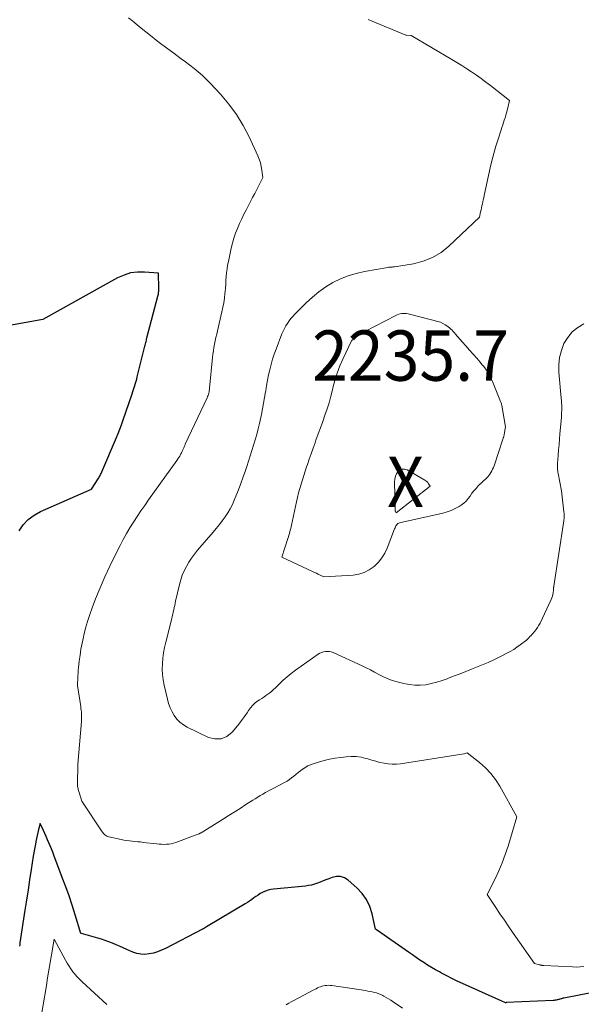
# Model space of a CAD drawing. Units: feet. Extents: x 1146672 to 1151672, y 7068870 to 7074867.
# Drawn here: x 1148560 to 1148672, y 7069760 to 7069956 of the extents above; entities that cross this region are included whole.
import ezdxf
from ezdxf.enums import TextEntityAlignment as Align

# ---------------------------------------------------------------- set-up
doc = ezdxf.new("R2010")
doc.units = ezdxf.units.FT
doc.header["$MEASUREMENT"] = 0
for name, color, linetype, lineweight in [('Level 44', 7, 'Continuous', 0), ('Level 45', 7, 'Continuous', 0), ('Level 46', 7, 'Continuous', 0)]:
    doc.layers.add(name, color=color, linetype=linetype, lineweight=lineweight)
doc.styles.add('Style-ENGINEERING', font='ENGINEERING.shx')

msp = doc.modelspace()

# ---------------------------------------------------------------- linework, layer by layer
at = {"layer": 'Level 44', "color": 32, "linetype": 'Continuous', "lineweight": 30, "elevation": 2230, "flags": 128}
for points in [[(1148559.67, 7069854.11), (1148560.51, 7069855.31), (1148561.49, 7069856.38), (1148562.65, 7069857.24), (1148563.94, 7069857.97), (1148574.08, 7069862.39), (1148575.4, 7069864.46), (1148575.51, 7069864.62), (1148575.61, 7069864.79), (1148575.71, 7069864.96), (1148575.81, 7069865.13), (1148575.9, 7069865.3), (1148575.99, 7069865.48), (1148576.07, 7069865.65), (1148576.15, 7069865.83), (1148579.03, 7069872.64), (1148579.38, 7069873.47), (1148579.71, 7069874.31), (1148580.02, 7069875.15), (1148580.33, 7069876), (1148582.18, 7069881.35), (1148582.32, 7069881.77), (1148582.45, 7069882.18), (1148582.59, 7069882.6), (1148582.72, 7069883.02), (1148582.84, 7069883.44), (1148582.96, 7069883.86), (1148583.07, 7069884.28), (1148583.18, 7069884.71), (1148584.64, 7069890.56), (1148584.7, 7069890.8), (1148584.76, 7069891.04), (1148584.82, 7069891.27), (1148584.87, 7069891.51), (1148584.93, 7069891.75), (1148584.99, 7069891.99), (1148585.05, 7069892.22), (1148585.11, 7069892.46), (1148587.29, 7069900.78), (1148587.34, 7069900.96), (1148587.38, 7069901.15), (1148587.41, 7069901.33), (1148587.44, 7069901.52), (1148587.46, 7069901.71), (1148587.48, 7069901.9), (1148587.49, 7069902.09), (1148587.49, 7069902.28), (1148587.43, 7069905.33), (1148584.6, 7069905.55), (1148583.21, 7069905.53), (1148581.85, 7069905.36), (1148580.55, 7069904.95), (1148579.28, 7069904.39), (1148564.41, 7069896.12), (1148554.36, 7069894.32)], [(1148675.86, 7069762.73), (1148668.02, 7069761.22), (1148667.86, 7069761.18), (1148667.71, 7069761.15), (1148667.56, 7069761.1), (1148667.4, 7069761.06), (1148667.25, 7069761.01), (1148667.1, 7069760.97), (1148666.95, 7069760.92), (1148666.79, 7069760.88), (1148666.71, 7069760.86), (1148666.52, 7069760.81), (1148666.33, 7069760.78), (1148666.13, 7069760.75), (1148665.93, 7069760.74), (1148656.56, 7069760.32), (1148656.55, 7069760.31), (1148656.53, 7069760.31), (1148656.52, 7069760.31), (1148656.5, 7069760.31), (1148656.4, 7069760.31), (1148656.3, 7069760.33), (1148655.7, 7069760.58), (1148647.86, 7069764.13), (1148646.81, 7069764.61), (1148645.76, 7069765.12), (1148644.73, 7069765.64), (1148643.71, 7069766.18), (1148643.27, 7069766.42), (1148642.47, 7069766.86), (1148641.69, 7069767.32), (1148640.92, 7069767.79), (1148640.16, 7069768.28), (1148639.41, 7069768.79), (1148638.65, 7069769.29), (1148637.91, 7069769.81), (1148637.16, 7069770.32), (1148630.99, 7069774.64), (1148630.97, 7069774.66), (1148630.95, 7069774.67), (1148630.93, 7069774.68), (1148630.91, 7069774.69), (1148630.84, 7069774.74), (1148630.82, 7069774.75), (1148630.8, 7069774.76), (1148630.78, 7069774.78), (1148630.76, 7069774.79), (1148630.55, 7069774.92), (1148629.89, 7069778), (1148629.42, 7069779.46), (1148628.79, 7069780.83), (1148627.9, 7069782.04), (1148626.85, 7069783.16), (1148625.14, 7069784.65), (1148624.39, 7069785.11), (1148623.61, 7069785.38), (1148622.78, 7069785.38), (1148621.92, 7069785.21), (1148621.28, 7069784.96), (1148620.71, 7069784.73), (1148620.14, 7069784.51), (1148619.58, 7069784.29), (1148619.01, 7069784.06), (1148618.44, 7069783.86), (1148617.86, 7069783.7), (1148617.26, 7069783.58), (1148616.66, 7069783.5), (1148610.3, 7069782.9), (1148609.75, 7069782.82), (1148609.21, 7069782.69), (1148608.69, 7069782.5), (1148608.18, 7069782.27), (1148608.1, 7069782.23), (1148607.65, 7069781.98), (1148607.21, 7069781.71), (1148606.78, 7069781.42), (1148606.36, 7069781.12), (1148605.95, 7069780.81), (1148605.53, 7069780.51), (1148605.09, 7069780.23), (1148604.65, 7069779.96), (1148596.96, 7069775.4), (1148596.76, 7069775.26), (1148596.64, 7069775.18), (1148596.58, 7069775.15), (1148596.5, 7069775.1), (1148596.48, 7069775.09), (1148596.46, 7069775.08), (1148596.44, 7069775.07), (1148596.42, 7069775.06), (1148596.35, 7069775.02), (1148596.29, 7069774.99), (1148596.24, 7069774.96), (1148596.18, 7069774.93), (1148596.13, 7069774.91), (1148588.81, 7069771.1), (1148588.03, 7069770.74), (1148587.23, 7069770.42), (1148586.41, 7069770.18), (1148585.57, 7069769.99), (1148584.72, 7069769.91), (1148583.89, 7069769.93), (1148583.08, 7069770.1), (1148582.27, 7069770.37), (1148581.09, 7069770.89), (1148580.38, 7069771.2), (1148579.67, 7069771.51), (1148578.96, 7069771.82), (1148578.25, 7069772.13), (1148577.53, 7069772.42), (1148576.81, 7069772.7), (1148576.07, 7069772.94), (1148575.33, 7069773.16), (1148572.1, 7069774.04), (1148572.09, 7069774.04), (1148572.07, 7069774.05), (1148572.05, 7069774.05), (1148572.04, 7069774.05), (1148571.94, 7069774.04), (1148570.81, 7069777.79), (1148570.22, 7069779.66), (1148569.61, 7069781.52), (1148568.96, 7069783.37), (1148568.28, 7069785.21), (1148566.6, 7069789.63), (1148566.36, 7069790.25), (1148566.11, 7069790.87), (1148565.86, 7069791.48), (1148565.61, 7069792.1), (1148565.35, 7069792.71), (1148565.09, 7069793.32), (1148564.81, 7069793.92), (1148564.52, 7069794.52), (1148563.84, 7069795.93), (1148563.53, 7069794.75), (1148563.39, 7069794.16), (1148563.25, 7069793.56), (1148563.13, 7069792.96), (1148563.01, 7069792.37), (1148562.98, 7069792.19), (1148562.85, 7069791.5), (1148562.73, 7069790.81), (1148562.62, 7069790.11), (1148562.51, 7069789.42), (1148562.09, 7069786.77), (1148561.78, 7069784.75), (1148561.47, 7069782.73), (1148561.16, 7069780.71), (1148560.84, 7069778.69), (1148559.85, 7069772.18), (1148559.84, 7069772.16), (1148559.84, 7069772.13), (1148559.83, 7069772.11), (1148559.83, 7069772.09), (1148559.81, 7069771.99), (1148559.81, 7069771.97), (1148559.81, 7069771.95), (1148559.8, 7069771.92), (1148559.8, 7069771.9), (1148559.74, 7069771.57)]]:
    msp.add_lwpolyline(points, dxfattribs=at)
at = {"layer": 'Level 45', "color": 32, "linetype": 'Continuous', "lineweight": 0, "flags": 128}
for points, elevation in [([(1148671.99, 7069767.5), (1148671.26, 7069767.42), (1148670.52, 7069767.4), (1148669.78, 7069767.41), (1148664.05, 7069767.7), (1148663.94, 7069767.71), (1148663.84, 7069767.72), (1148663.73, 7069767.73), (1148663.62, 7069767.74), (1148663.51, 7069767.76), (1148663.41, 7069767.78), (1148663.3, 7069767.8), (1148663.19, 7069767.82), (1148662.16, 7069768.08), (1148657.95, 7069774.15), (1148657.07, 7069775.41), (1148656.2, 7069776.69), (1148655.33, 7069777.96), (1148654.47, 7069779.24), (1148652.75, 7069781.8), (1148654.34, 7069784.92), (1148655.09, 7069786.5), (1148655.78, 7069788.1), (1148656.39, 7069789.74), (1148656.94, 7069791.4), (1148658.7, 7069797.28), (1148655.28, 7069803.34), (1148654.44, 7069804.65), (1148653.5, 7069805.88), (1148652.43, 7069806.99), (1148651.26, 7069808.02), (1148648.78, 7069809.96), (1148648.22, 7069809.78), (1148648.14, 7069809.76), (1148635.56, 7069807.79), (1148634.73, 7069807.71), (1148633.9, 7069807.69), (1148633.08, 7069807.76), (1148632.26, 7069807.89), (1148631.44, 7069808.08), (1148630.63, 7069808.29), (1148629.82, 7069808.51), (1148629.01, 7069808.75), (1148628.67, 7069808.86), (1148627.69, 7069809.09), (1148626.71, 7069809.24), (1148625.71, 7069809.26), (1148624.71, 7069809.2), (1148623.68, 7069809.07), (1148622.56, 7069808.91), (1148621.44, 7069808.7), (1148620.34, 7069808.44), (1148619.24, 7069808.14), (1148618.2, 7069807.82), (1148617.64, 7069807.62), (1148617.11, 7069807.38), (1148616.6, 7069807.09), (1148616.12, 7069806.76), (1148616.06, 7069806.72), (1148615.62, 7069806.38), (1148615.18, 7069806.04), (1148614.75, 7069805.68), (1148614.33, 7069805.32), (1148613.89, 7069804.98), (1148613.45, 7069804.65), (1148612.98, 7069804.36), (1148612.49, 7069804.09), (1148610.21, 7069802.9), (1148609.69, 7069802.63), (1148609.17, 7069802.35), (1148608.66, 7069802.06), (1148608.15, 7069801.77), (1148607.64, 7069801.47), (1148607.14, 7069801.17), (1148606.64, 7069800.86), (1148606.14, 7069800.55), (1148604.8, 7069799.69), (1148603.63, 7069798.94), (1148602.46, 7069798.2), (1148601.29, 7069797.46), (1148600.12, 7069796.73), (1148595.87, 7069794.09), (1148595.83, 7069794.07), (1148595.78, 7069794.04), (1148595.73, 7069794.01), (1148595.69, 7069793.99), (1148595.64, 7069793.96), (1148595.59, 7069793.94), (1148595.54, 7069793.92), (1148595.49, 7069793.9), (1148594.87, 7069793.69), (1148590.84, 7069792.17), (1148590.38, 7069792.02), (1148589.92, 7069791.91), (1148589.45, 7069791.83), (1148588.98, 7069791.79), (1148588.5, 7069791.78), (1148588.02, 7069791.79), (1148587.54, 7069791.82), (1148587.06, 7069791.86), (1148584.39, 7069792.18), (1148583.84, 7069792.25), (1148583.28, 7069792.31), (1148582.73, 7069792.36), (1148582.17, 7069792.41), (1148581.62, 7069792.46), (1148581.06, 7069792.53), (1148580.51, 7069792.63), (1148579.97, 7069792.74), (1148577.52, 7069793.29), (1148577.31, 7069793.35), (1148577.11, 7069793.43), (1148576.93, 7069793.53), (1148576.76, 7069793.66), (1148576.6, 7069793.8), (1148576.44, 7069793.95), (1148576.31, 7069794.12), (1148576.18, 7069794.29), (1148572.14, 7069800.38), (1148571.61, 7069802.08), (1148571.55, 7069802.27), (1148571.49, 7069802.47), (1148571.44, 7069802.67), (1148571.4, 7069802.87), (1148571.36, 7069803.07), (1148571.33, 7069803.27), (1148571.32, 7069803.47), (1148571.31, 7069803.68), (1148571.35, 7069807.72), (1148572.07, 7069816.22), (1148572.09, 7069816.59), (1148572.1, 7069816.96), (1148572.1, 7069817.33), (1148572.08, 7069817.7), (1148572.06, 7069818.07), (1148572.02, 7069818.43), (1148571.98, 7069818.8), (1148571.93, 7069819.17), (1148571.31, 7069823.34), (1148571.31, 7069823.36), (1148571.31, 7069823.39), (1148571.31, 7069823.41), (1148571.3, 7069823.44), (1148571.3, 7069823.53), (1148571.3, 7069823.56), (1148571.3, 7069823.58), (1148571.3, 7069823.61), (1148571.3, 7069823.63), (1148571.34, 7069824.7), (1148571.36, 7069825.26), (1148571.4, 7069825.82), (1148571.45, 7069826.38), (1148571.5, 7069826.93), (1148571.65, 7069828.22), (1148571.81, 7069829.41), (1148571.99, 7069830.6), (1148572.21, 7069831.78), (1148572.47, 7069832.96), (1148572.56, 7069833.38), (1148572.91, 7069834.75), (1148573.3, 7069836.11), (1148573.74, 7069837.45), (1148574.22, 7069838.78), (1148574.91, 7069840.57), (1148575.79, 7069842.78), (1148576.73, 7069844.96), (1148577.73, 7069847.11), (1148578.78, 7069849.24), (1148579.78, 7069851.21), (1148580.41, 7069852.39), (1148581.05, 7069853.56), (1148581.73, 7069854.71), (1148582.44, 7069855.84), (1148583.16, 7069856.96), (1148583.9, 7069858.07), (1148584.66, 7069859.17), (1148585.43, 7069860.26), (1148591.06, 7069868.11), (1148591.26, 7069868.39), (1148591.44, 7069868.67), (1148591.62, 7069868.96), (1148591.79, 7069869.25), (1148591.86, 7069869.39), (1148591.98, 7069869.62), (1148592.1, 7069869.85), (1148592.21, 7069870.09), (1148592.32, 7069870.33), (1148592.42, 7069870.58), (1148592.52, 7069870.82), (1148592.63, 7069871.06), (1148592.74, 7069871.3), (1148597.07, 7069880.55), (1148597.16, 7069880.78), (1148597.26, 7069881.01), (1148597.33, 7069881.25), (1148597.4, 7069881.49), (1148597.46, 7069881.73), (1148597.5, 7069881.97), (1148597.54, 7069882.22), (1148597.57, 7069882.47), (1148598.16, 7069888.57), (1148598.23, 7069889.24), (1148598.32, 7069889.91), (1148598.43, 7069890.57), (1148598.56, 7069891.24), (1148598.69, 7069891.9), (1148598.84, 7069892.56), (1148598.98, 7069893.22), (1148599.14, 7069893.87), (1148600.03, 7069897.63), (1148600.22, 7069898.54), (1148600.39, 7069899.45), (1148600.52, 7069900.37), (1148600.62, 7069901.29), (1148600.65, 7069901.64), (1148600.72, 7069902.39), (1148600.78, 7069903.15), (1148600.83, 7069903.9), (1148600.89, 7069904.66), (1148600.95, 7069905.41), (1148601.04, 7069906.16), (1148601.16, 7069906.91), (1148601.31, 7069907.65), (1148601.89, 7069910.31), (1148602.14, 7069911.31), (1148602.42, 7069912.3), (1148602.75, 7069913.27), (1148603.12, 7069914.23), (1148603.54, 7069915.17), (1148603.96, 7069916.11), (1148604.41, 7069917.03), (1148604.88, 7069917.95), (1148605.72, 7069919.55), (1148606.13, 7069920.34), (1148606.54, 7069921.14), (1148606.94, 7069921.94), (1148607.34, 7069922.74), (1148608.13, 7069924.34), (1148607.97, 7069925.82), (1148607.85, 7069926.55), (1148607.69, 7069927.27), (1148607.45, 7069927.97), (1148607.17, 7069928.65), (1148605.44, 7069932.4), (1148604.24, 7069934.68), (1148602.91, 7069936.87), (1148601.39, 7069938.93), (1148599.72, 7069940.9), (1148597.66, 7069943.12), (1148596.91, 7069943.89), (1148596.14, 7069944.64), (1148595.33, 7069945.34), (1148594.5, 7069946.02), (1148593.65, 7069946.67), (1148592.8, 7069947.32), (1148591.93, 7069947.96), (1148591.06, 7069948.59), (1148590.44, 7069949.03), (1148589.27, 7069949.89), (1148588.1, 7069950.76), (1148586.95, 7069951.65), (1148585.81, 7069952.55), (1148583.99, 7069954.01), (1148583.14, 7069954.7), (1148582.28, 7069955.39), (1148581.42, 7069956.07)], 2232), ([(1148672.01, 7069895.26), (1148670.78, 7069894.52), (1148669.68, 7069893.64), (1148668.79, 7069892.54), (1148668.04, 7069891.31), (1148667.53, 7069889.95), (1148667.17, 7069888.55), (1148667.03, 7069887.12), (1148667.05, 7069885.65), (1148667.52, 7069880.48), (1148667.56, 7069879.99), (1148667.59, 7069879.51), (1148667.6, 7069879.03), (1148667.61, 7069878.54), (1148667.6, 7069878.06), (1148667.59, 7069877.58), (1148667.56, 7069877.09), (1148667.53, 7069876.61), (1148667.25, 7069873.38), (1148667.16, 7069872.31), (1148667.08, 7069871.25), (1148666.99, 7069870.18), (1148666.91, 7069869.11), (1148666.79, 7069867.47), (1148666.78, 7069867.22), (1148666.77, 7069866.98), (1148666.77, 7069866.74), (1148666.77, 7069866.49), (1148666.79, 7069866.25), (1148666.81, 7069866), (1148666.84, 7069865.76), (1148666.88, 7069865.52), (1148667.56, 7069862.03), (1148668.05, 7069857.85), (1148668.07, 7069857.63), (1148668.09, 7069857.41), (1148668.09, 7069857.19), (1148668.09, 7069856.97), (1148668.07, 7069856.75), (1148668.06, 7069856.53), (1148668.03, 7069856.31), (1148668, 7069856.09), (1148666.03, 7069843.12), (1148666.02, 7069843.02), (1148666.01, 7069842.92), (1148666, 7069842.82), (1148666, 7069842.72), (1148666, 7069842.62), (1148665.99, 7069842.52), (1148665.98, 7069842.42), (1148665.97, 7069842.32), (1148665.92, 7069841.81), (1148665.86, 7069841.45), (1148665.78, 7069841.11), (1148665.67, 7069840.77), (1148665.53, 7069840.44), (1148663.3, 7069835.78), (1148663.06, 7069835.33), (1148662.8, 7069834.9), (1148662.51, 7069834.49), (1148662.19, 7069834.09), (1148661.97, 7069833.82), (1148661.75, 7069833.57), (1148661.52, 7069833.32), (1148661.29, 7069833.08), (1148661.06, 7069832.84), (1148660.58, 7069832.37), (1148659.34, 7069831.42), (1148658.7, 7069830.96), (1148658.06, 7069830.53), (1148657.38, 7069830.13), (1148656.7, 7069829.76), (1148655.54, 7069829.17), (1148654.26, 7069828.54), (1148652.96, 7069827.94), (1148651.65, 7069827.38), (1148650.33, 7069826.85), (1148649.68, 7069826.6), (1148648.53, 7069826.16), (1148647.38, 7069825.71), (1148646.22, 7069825.25), (1148645.07, 7069824.8), (1148644.85, 7069824.71), (1148643.8, 7069824.33), (1148642.74, 7069824), (1148641.65, 7069823.74), (1148640.56, 7069823.52), (1148639.45, 7069823.42), (1148638.36, 7069823.4), (1148637.27, 7069823.53), (1148636.18, 7069823.75), (1148634.62, 7069824.18), (1148633.74, 7069824.45), (1148632.87, 7069824.77), (1148632.03, 7069825.15), (1148631.21, 7069825.57), (1148630.4, 7069826.01), (1148629.57, 7069826.44), (1148628.74, 7069826.85), (1148627.91, 7069827.25), (1148622.15, 7069829.9), (1148621.78, 7069830.04), (1148621.4, 7069830.13), (1148621.01, 7069830.15), (1148620.62, 7069830.14), (1148620.23, 7069830.06), (1148619.85, 7069829.94), (1148619.5, 7069829.77), (1148619.16, 7069829.57), (1148614.66, 7069826.39), (1148613.82, 7069825.77), (1148613, 7069825.11), (1148612.22, 7069824.42), (1148611.45, 7069823.7), (1148610.67, 7069822.92), (1148610.31, 7069822.58), (1148609.94, 7069822.25), (1148609.56, 7069821.93), (1148609.16, 7069821.63), (1148608.75, 7069821.34), (1148608.35, 7069821.06), (1148607.93, 7069820.78), (1148607.52, 7069820.5), (1148607.19, 7069820.29), (1148606.65, 7069819.88), (1148606.14, 7069819.43), (1148605.69, 7069818.92), (1148605.28, 7069818.37), (1148605.01, 7069817.95), (1148604.49, 7069817.18), (1148603.94, 7069816.41), (1148603.37, 7069815.67), (1148602.78, 7069814.94), (1148602.04, 7069814.06), (1148600.99, 7069813.24), (1148599.86, 7069812.75), (1148598.64, 7069812.74), (1148597.35, 7069813.05), (1148593.14, 7069815.08), (1148592.38, 7069815.53), (1148591.68, 7069816.04), (1148591.08, 7069816.67), (1148590.55, 7069817.37), (1148590.11, 7069818.15), (1148589.72, 7069818.95), (1148589.41, 7069819.78), (1148589.17, 7069820.64), (1148588.52, 7069823.4), (1148588.32, 7069824.46), (1148588.19, 7069825.53), (1148588.15, 7069826.6), (1148588.17, 7069827.68), (1148588.28, 7069828.76), (1148588.42, 7069829.84), (1148588.62, 7069830.9), (1148588.85, 7069831.96), (1148590.03, 7069836.65), (1148590.14, 7069837.09), (1148590.24, 7069837.53), (1148590.34, 7069837.96), (1148590.44, 7069838.4), (1148590.53, 7069838.84), (1148590.63, 7069839.28), (1148590.72, 7069839.72), (1148590.82, 7069840.15), (1148591.56, 7069843.41), (1148591.82, 7069844.36), (1148592.13, 7069845.28), (1148592.51, 7069846.17), (1148592.95, 7069847.04), (1148593.45, 7069847.88), (1148593.98, 7069848.7), (1148594.56, 7069849.48), (1148595.18, 7069850.24), (1148598.3, 7069853.86), (1148598.91, 7069854.59), (1148599.51, 7069855.34), (1148600.09, 7069856.1), (1148600.66, 7069856.87), (1148601.18, 7069857.67), (1148601.67, 7069858.49), (1148602.1, 7069859.34), (1148602.49, 7069860.21), (1148602.8, 7069860.97), (1148603.31, 7069862.24), (1148603.8, 7069863.52), (1148604.26, 7069864.81), (1148604.7, 7069866.1), (1148604.95, 7069866.86), (1148605.3, 7069867.92), (1148605.65, 7069868.99), (1148605.99, 7069870.06), (1148606.33, 7069871.13), (1148606.66, 7069872.2), (1148606.96, 7069873.28), (1148607.23, 7069874.37), (1148607.49, 7069875.46), (1148607.87, 7069877.24), (1148608.1, 7069878.36), (1148608.32, 7069879.49), (1148608.52, 7069880.63), (1148608.71, 7069881.76), (1148608.73, 7069881.92), (1148608.9, 7069882.98), (1148609.09, 7069884.03), (1148609.3, 7069885.09), (1148609.53, 7069886.14), (1148609.79, 7069887.18), (1148610.08, 7069888.21), (1148610.41, 7069889.23), (1148610.78, 7069890.24), (1148611.97, 7069893.29), (1148612.2, 7069893.82), (1148612.45, 7069894.35), (1148612.73, 7069894.85), (1148613.04, 7069895.35), (1148613.37, 7069895.83), (1148613.72, 7069896.29), (1148614.1, 7069896.73), (1148614.5, 7069897.16), (1148616.77, 7069899.44), (1148618.01, 7069900.58), (1148619.29, 7069901.64), (1148620.67, 7069902.58), (1148622.1, 7069903.45), (1148623.61, 7069904.18), (1148625.15, 7069904.81), (1148626.75, 7069905.28), (1148628.38, 7069905.65), (1148633.03, 7069906.47), (1148633.2, 7069906.49), (1148633.37, 7069906.51), (1148633.54, 7069906.53), (1148633.7, 7069906.53), (1148633.87, 7069906.54), (1148634.04, 7069906.55), (1148634.21, 7069906.57), (1148634.37, 7069906.59), (1148638.11, 7069907.2), (1148640.06, 7069907.7), (1148641.91, 7069908.41), (1148643.6, 7069909.45), (1148645.18, 7069910.69), (1148651.27, 7069916.46), (1148651.47, 7069917.51), (1148651.56, 7069917.91), (1148651.64, 7069918.32), (1148651.73, 7069918.72), (1148651.82, 7069919.13), (1148651.91, 7069919.53), (1148652.01, 7069919.93), (1148652.1, 7069920.33), (1148652.19, 7069920.74), (1148653.39, 7069926.23), (1148653.73, 7069927.68), (1148654.1, 7069929.11), (1148654.51, 7069930.54), (1148654.95, 7069931.96), (1148655.56, 7069933.82), (1148655.72, 7069934.3), (1148655.87, 7069934.78), (1148656.03, 7069935.26), (1148656.18, 7069935.74), (1148656.33, 7069936.22), (1148656.47, 7069936.7), (1148656.61, 7069937.19), (1148656.74, 7069937.68), (1148657.25, 7069939.67), (1148653.43, 7069942.61), (1148652.51, 7069943.31), (1148651.58, 7069943.99), (1148650.64, 7069944.66), (1148649.69, 7069945.32), (1148648.73, 7069945.96), (1148647.76, 7069946.58), (1148646.77, 7069947.19), (1148645.78, 7069947.78), (1148637.63, 7069952.54), (1148636.74, 7069952.63), (1148636.73, 7069952.63), (1148636.71, 7069952.63), (1148636.7, 7069952.63), (1148636.68, 7069952.64), (1148636.62, 7069952.65), (1148636.6, 7069952.66), (1148636.59, 7069952.66), (1148629.08, 7069955.72)], 2234), ([(1148635.19, 7069897.16), (1148635.5, 7069897.24), (1148635.81, 7069897.3), (1148636.13, 7069897.32), (1148636.45, 7069897.32), (1148636.76, 7069897.29), (1148637.08, 7069897.23), (1148643.51, 7069895.6), (1148644.45, 7069895.05), (1148644.74, 7069894.87), (1148645.02, 7069894.67), (1148645.29, 7069894.45), (1148645.54, 7069894.22), (1148645.79, 7069893.98), (1148646.03, 7069893.73), (1148646.26, 7069893.48), (1148646.49, 7069893.22), (1148647.83, 7069891.67), (1148648.54, 7069890.85), (1148649.25, 7069890.03), (1148649.97, 7069889.21), (1148650.69, 7069888.4), (1148651.37, 7069887.63), (1148651.75, 7069887.2), (1148652.1, 7069886.75), (1148652.44, 7069886.28), (1148652.76, 7069885.81), (1148653.05, 7069885.32), (1148653.33, 7069884.82), (1148653.58, 7069884.3), (1148653.81, 7069883.78), (1148655.44, 7069879.83), (1148655.49, 7069879.68), (1148655.55, 7069879.53), (1148655.6, 7069879.38), (1148655.65, 7069879.23), (1148655.69, 7069879.08), (1148655.72, 7069878.92), (1148655.76, 7069878.77), (1148655.78, 7069878.61), (1148656.4, 7069874.81), (1148656.16, 7069873.24), (1148656.14, 7069873.13), (1148656.12, 7069873.01), (1148656.09, 7069872.9), (1148656.06, 7069872.78), (1148656.03, 7069872.67), (1148655.99, 7069872.56), (1148655.96, 7069872.45), (1148655.92, 7069872.34), (1148654.14, 7069867.01), (1148654.01, 7069866.67), (1148653.87, 7069866.34), (1148653.71, 7069866.02), (1148653.53, 7069865.7), (1148653.33, 7069865.4), (1148653.12, 7069865.1), (1148652.88, 7069864.83), (1148652.63, 7069864.57), (1148651.01, 7069863.02), (1148650.56, 7069862.55), (1148650.13, 7069862.07), (1148649.74, 7069861.56), (1148649.38, 7069861.02), (1148649, 7069860.5), (1148648.59, 7069860.02), (1148648.11, 7069859.6), (1148647.6, 7069859.22), (1148647.2, 7069858.97), (1148646.43, 7069858.53), (1148645.65, 7069858.15), (1148644.82, 7069857.86), (1148643.98, 7069857.63), (1148635.37, 7069855.72), (1148635.18, 7069855.65), (1148635.01, 7069855.56), (1148634.86, 7069855.42), (1148634.74, 7069855.26), (1148634.63, 7069855.07), (1148634.54, 7069854.88), (1148634.45, 7069854.68), (1148634.37, 7069854.49), (1148632.89, 7069850.69), (1148632.42, 7069849.69), (1148631.85, 7069848.74), (1148631.16, 7069847.89), (1148630.38, 7069847.1), (1148630.28, 7069847.02), (1148629.34, 7069846.35), (1148628.34, 7069845.82), (1148627.26, 7069845.49), (1148626.11, 7069845.31), (1148620.27, 7069844.97), (1148619.53, 7069845.31), (1148619.16, 7069845.48), (1148618.8, 7069845.66), (1148618.43, 7069845.83), (1148618.06, 7069846), (1148611.95, 7069848.87), (1148613.14, 7069852.55), (1148613.25, 7069852.88), (1148613.35, 7069853.22), (1148613.44, 7069853.55), (1148613.53, 7069853.89), (1148613.62, 7069854.22), (1148613.71, 7069854.56), (1148613.78, 7069854.9), (1148613.86, 7069855.24), (1148614.86, 7069859.87), (1148615.06, 7069860.75), (1148615.28, 7069861.63), (1148615.52, 7069862.5), (1148615.77, 7069863.37), (1148616.03, 7069864.23), (1148616.31, 7069865.09), (1148616.59, 7069865.95), (1148616.87, 7069866.81), (1148617.03, 7069867.27), (1148617.4, 7069868.36), (1148617.78, 7069869.44), (1148618.16, 7069870.53), (1148618.54, 7069871.61), (1148618.73, 7069872.13), (1148619.17, 7069873.37), (1148619.62, 7069874.61), (1148620.06, 7069875.84), (1148620.51, 7069877.08), (1148620.93, 7069878.33), (1148621.33, 7069879.58), (1148621.68, 7069880.85), (1148622, 7069882.12), (1148622.09, 7069882.53), (1148622.48, 7069884), (1148622.94, 7069885.45), (1148623.49, 7069886.87), (1148624.1, 7069888.26), (1148625.82, 7069891.85), (1148625.9, 7069892), (1148625.99, 7069892.15), (1148626.09, 7069892.29), (1148626.2, 7069892.42), (1148626.42, 7069892.69), (1148634.6, 7069896.92), (1148634.89, 7069897.05), (1148635.19, 7069897.16)], 2236), ([(1148634.52, 7069864.94), (1148634.39, 7069864.4), (1148634.34, 7069863.84), (1148634.48, 7069858.34), (1148634.49, 7069858.22), (1148634.51, 7069858.1), (1148634.55, 7069857.99), (1148634.59, 7069857.88), (1148634.69, 7069857.66), (1148641.41, 7069863.01), (1148641.13, 7069863.47), (1148640.97, 7069863.68), (1148640.79, 7069863.88), (1148640.59, 7069864.05), (1148640.37, 7069864.19), (1148636.85, 7069866.22), (1148636.36, 7069866.37), (1148635.9, 7069866.39), (1148635.48, 7069866.21), (1148635.07, 7069865.91), (1148634.76, 7069865.44), (1148634.52, 7069864.94)], 2236), ([(1148577.13, 7069759.94), (1148572.22, 7069764.47), (1148571.73, 7069764.94), (1148571.26, 7069765.43), (1148570.82, 7069765.94), (1148570.39, 7069766.46), (1148569.99, 7069767.01), (1148569.61, 7069767.57), (1148569.25, 7069768.15), (1148568.91, 7069768.74), (1148566.64, 7069772.92), (1148566.12, 7069769.85), (1148565.86, 7069768.32), (1148565.61, 7069766.79), (1148565.35, 7069765.25), (1148565.1, 7069763.72), (1148563.69, 7069755.21)], 2228), ([(1148635.95, 7069759.19), (1148634.1, 7069760.48), (1148633.64, 7069760.79), (1148633.17, 7069761.09), (1148632.69, 7069761.37), (1148632.2, 7069761.63), (1148632.02, 7069761.73), (1148631.61, 7069761.92), (1148631.2, 7069762.1), (1148630.77, 7069762.24), (1148630.34, 7069762.36), (1148629.9, 7069762.46), (1148629.45, 7069762.55), (1148629.01, 7069762.63), (1148628.56, 7069762.7), (1148621.87, 7069763.71), (1148621.54, 7069763.74), (1148621.21, 7069763.76), (1148620.89, 7069763.75), (1148620.56, 7069763.72), (1148620.53, 7069763.71), (1148620.22, 7069763.66), (1148619.92, 7069763.58), (1148619.62, 7069763.48), (1148619.33, 7069763.36), (1148619.05, 7069763.23), (1148618.76, 7069763.09), (1148618.48, 7069762.95), (1148618.2, 7069762.8), (1148614.31, 7069760.73), (1148613.81, 7069760.46), (1148613.31, 7069760.19), (1148612.82, 7069759.9)], 2228)]:
    msp.add_lwpolyline(points, dxfattribs=dict(at, elevation=elevation))

# ---------------------------------------------------------------- texts
at = {"layer": 'Level 46', "color": 32, "linetype": 'Continuous', "lineweight": 0, "style": 'Style-ENGINEERING', "width": 0.94}
for s, p in [('2235.7', (1148637.53, 7069888.94, 2235.65)), ('X', (1148636.53, 7069863.84, 2235.65))]:
    msp.add_text(s, height=10, dxfattribs=at).set_placement(p, align=Align.MIDDLE_CENTER)

doc.saveas('drawing.dxf')
